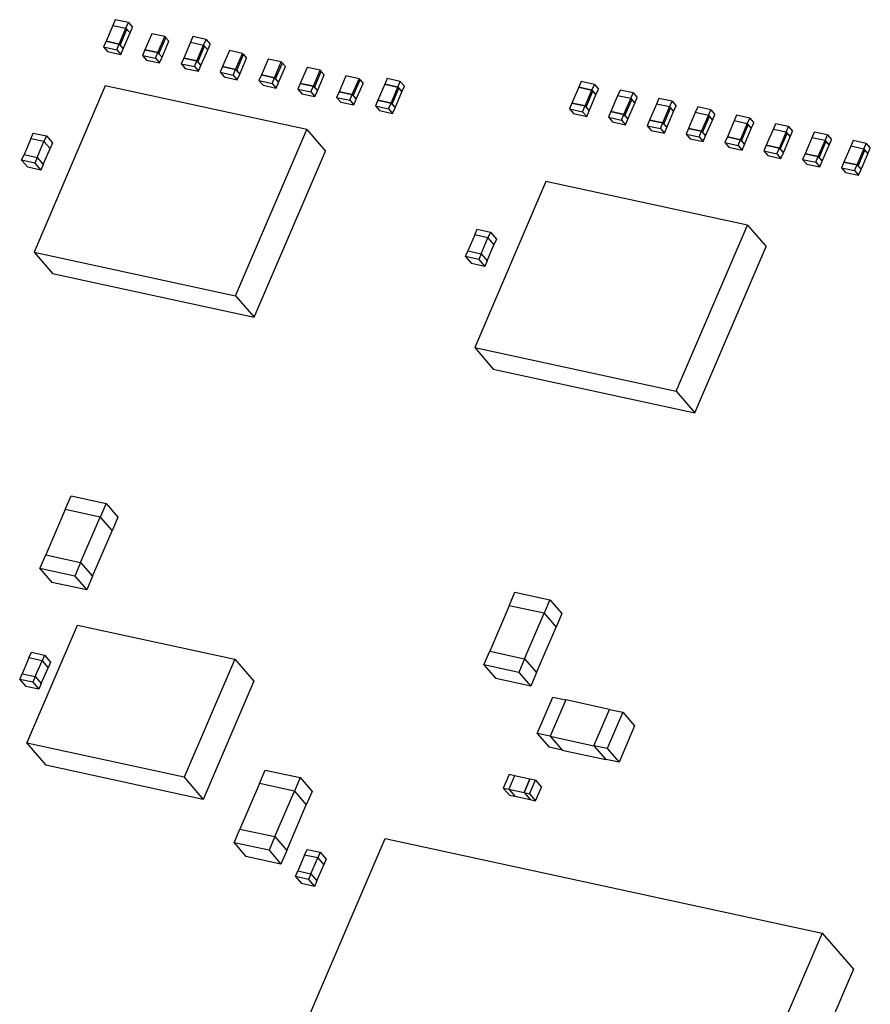
# Model space of a CAD drawing. Units: inches. Extents: x 0.2 to 10.8, y 0.2 to 8.2.
# Drawn here: x 3.5 to 3.7, y 2.2 to 2.4 of the extents above; entities that cross this region are included whole.
import ezdxf

# ---------------------------------------------------------------- set-up
doc = ezdxf.new("R2010")
doc.units = ezdxf.units.IN
doc.header["$MEASUREMENT"] = 0

msp = doc.modelspace()

# ---------------------------------------------------------------- linework, layer by layer
at = {"color": 7, "linetype": 'Continuous', "lineweight": 25}
for p, q in [((3.51243, 2.41857), (3.51181, 2.41713)), ((3.51574, 2.41785), (3.51243, 2.41857)), ((3.51181, 2.41713), (3.51009, 2.41312)), ((3.51181, 2.41713), (3.51512, 2.41641)), ((3.5134, 2.4124), (3.51512, 2.41641)), ((3.51366, 2.4121), (3.51538, 2.41612)), ((3.51512, 2.41641), (3.51574, 2.41785)), ((3.51512, 2.41641), (3.51615, 2.41524)), ((3.51512, 2.41641), (3.51538, 2.41612)), ((3.51538, 2.41612), (3.51615, 2.41524)), ((3.51574, 2.41785), (3.51676, 2.41667)), ((3.51615, 2.41524), (3.51676, 2.41667)), ((3.51442, 2.41122), (3.51615, 2.41524)), ((3.52163, 2.41501), (3.51991, 2.41099)), ((3.52494, 2.41429), (3.52163, 2.41501)), ((3.52322, 2.41027), (3.52494, 2.41429)), ((3.52347, 2.40998), (3.5252, 2.41399)), ((3.52494, 2.41429), (3.5252, 2.41399)), ((3.5252, 2.41399), (3.52596, 2.41311)), ((3.53206, 2.41431), (3.53145, 2.41288)), ((3.53537, 2.4136), (3.53206, 2.41431)), ((3.53476, 2.41216), (3.53537, 2.4136)), ((3.53537, 2.4136), (3.53639, 2.41242)), ((3.51009, 2.41312), (3.50947, 2.41168)), ((3.50947, 2.41168), (3.51279, 2.41096)), ((3.50947, 2.41168), (3.51049, 2.4105)), ((3.5134, 2.4124), (3.51009, 2.41312)), ((3.51009, 2.41312), (3.5134, 2.4124)), ((3.51279, 2.41096), (3.5134, 2.4124)), ((3.51279, 2.41096), (3.51381, 2.40978)), ((3.5134, 2.4124), (3.51442, 2.41122)), ((3.5134, 2.4124), (3.51366, 2.4121)), ((3.51366, 2.4121), (3.51442, 2.41122)), ((3.51381, 2.40978), (3.51442, 2.41122)), ((3.51991, 2.41099), (3.51929, 2.40955)), ((3.52322, 2.41027), (3.51991, 2.41099)), ((3.51991, 2.41099), (3.52322, 2.41027)), ((3.52424, 2.40909), (3.52596, 2.41311)), ((3.53145, 2.41288), (3.52972, 2.40886)), ((3.53145, 2.41288), (3.53476, 2.41216)), ((3.53303, 2.40814), (3.53476, 2.41216)), ((3.53329, 2.40785), (3.53501, 2.41187)), ((3.53406, 2.40696), (3.53578, 2.41098)), ((3.53476, 2.41216), (3.53578, 2.41098)), ((3.53476, 2.41216), (3.53501, 2.41187)), ((3.53501, 2.41187), (3.53578, 2.41098)), ((3.53578, 2.41098), (3.53639, 2.41242)), ((3.51049, 2.4105), (3.51381, 2.40978)), ((3.51929, 2.40955), (3.5226, 2.40884)), ((3.51929, 2.40955), (3.52031, 2.40837)), ((3.52031, 2.40837), (3.52362, 2.40766)), ((3.5226, 2.40884), (3.52322, 2.41027)), ((3.5226, 2.40884), (3.52362, 2.40766)), ((3.52322, 2.41027), (3.52424, 2.40909)), ((3.52322, 2.41027), (3.52347, 2.40998)), ((3.52347, 2.40998), (3.52424, 2.40909)), ((3.52362, 2.40766), (3.52424, 2.40909)), ((3.52972, 2.40886), (3.52911, 2.40743)), ((3.53304, 2.40814), (3.52972, 2.40886)), ((3.52972, 2.40886), (3.53303, 2.40814)), ((3.54126, 2.41075), (3.53954, 2.40673)), ((3.54457, 2.41003), (3.54126, 2.41075)), ((3.54285, 2.40602), (3.54457, 2.41003)), ((3.54311, 2.40572), (3.54483, 2.40974)), ((3.54387, 2.40484), (3.5456, 2.40885)), ((3.54457, 2.41003), (3.54483, 2.40974)), ((3.54483, 2.40974), (3.5456, 2.40885)), ((3.55108, 2.40862), (3.54936, 2.40461)), ((3.55439, 2.40791), (3.55108, 2.40862)), ((3.52911, 2.40743), (3.53242, 2.40671)), ((3.52911, 2.40743), (3.53013, 2.40625)), ((3.53013, 2.40625), (3.53344, 2.40553)), ((3.53242, 2.40671), (3.53304, 2.40814)), ((3.53242, 2.40671), (3.53344, 2.40553)), ((3.53303, 2.40814), (3.53329, 2.40785)), ((3.53304, 2.40814), (3.53406, 2.40696)), ((3.53329, 2.40785), (3.53406, 2.40696)), ((3.53344, 2.40553), (3.53406, 2.40696)), ((3.53954, 2.40673), (3.53892, 2.4053)), ((3.54285, 2.40602), (3.53954, 2.40673)), ((3.53954, 2.40673), (3.54285, 2.40602)), ((3.54224, 2.40458), (3.54285, 2.40602)), ((3.54285, 2.40602), (3.54387, 2.40484)), ((3.54285, 2.40602), (3.54311, 2.40572)), ((3.55267, 2.40389), (3.55439, 2.40791)), ((3.55292, 2.40359), (3.55465, 2.40761)), ((3.55369, 2.40271), (3.55541, 2.40673)), ((3.55439, 2.40791), (3.55465, 2.40761)), ((3.55465, 2.40761), (3.55541, 2.40673)), ((3.5609, 2.4065), (3.55917, 2.40248)), ((3.56421, 2.40578), (3.5609, 2.4065)), ((3.53892, 2.4053), (3.54224, 2.40458)), ((3.53892, 2.4053), (3.53994, 2.40412)), ((3.53994, 2.40412), (3.54326, 2.4034)), ((3.54224, 2.40458), (3.54326, 2.4034)), ((3.54311, 2.40572), (3.54387, 2.40484)), ((3.54326, 2.4034), (3.54387, 2.40484)), ((3.54936, 2.40461), (3.54874, 2.40317)), ((3.54936, 2.40461), (3.55267, 2.40389)), ((3.55267, 2.40389), (3.54936, 2.40461)), ((3.55205, 2.40245), (3.55267, 2.40389)), ((3.55267, 2.40389), (3.55292, 2.40359)), ((3.55267, 2.40389), (3.55369, 2.40271)), ((3.55292, 2.40359), (3.55369, 2.40271)), ((3.56248, 2.40176), (3.56421, 2.40578)), ((3.56274, 2.40147), (3.56446, 2.40548)), ((3.56351, 2.40058), (3.56523, 2.4046)), ((3.56421, 2.40578), (3.56446, 2.40548)), ((3.56446, 2.40548), (3.56523, 2.4046)), ((3.57071, 2.40437), (3.56899, 2.40035)), ((3.57403, 2.40365), (3.57071, 2.40437)), ((3.5723, 2.39963), (3.57403, 2.40365)), ((3.57256, 2.39934), (3.57428, 2.40336)), ((3.57403, 2.40365), (3.57428, 2.40336)), ((3.57428, 2.40336), (3.57505, 2.40247)), ((3.58115, 2.40368), (3.58053, 2.40224)), ((3.58446, 2.40296), (3.58115, 2.40368)), ((3.50991, 2.40183), (3.4919, 2.35985)), ((3.56082, 2.3908), (3.50991, 2.40183)), ((3.54874, 2.40317), (3.55205, 2.40245)), ((3.54874, 2.40317), (3.54976, 2.40199)), ((3.54976, 2.40199), (3.55307, 2.40127)), ((3.55205, 2.40245), (3.55307, 2.40127)), ((3.55307, 2.40127), (3.55369, 2.40271)), ((3.55917, 2.40248), (3.55856, 2.40104)), ((3.55856, 2.40104), (3.56187, 2.40033)), ((3.55856, 2.40104), (3.55958, 2.39987)), ((3.55917, 2.40248), (3.56248, 2.40176)), ((3.56249, 2.40176), (3.55917, 2.40248)), ((3.56187, 2.40033), (3.56249, 2.40176)), ((3.56248, 2.40176), (3.56274, 2.40147)), ((3.56249, 2.40176), (3.56351, 2.40058)), ((3.56274, 2.40147), (3.56351, 2.40058)), ((3.57332, 2.39845), (3.57505, 2.40247)), ((3.58053, 2.40224), (3.57881, 2.39822)), ((3.58384, 2.40152), (3.58053, 2.40224)), ((3.58053, 2.40224), (3.58384, 2.40152)), ((3.58212, 2.39751), (3.58384, 2.40152)), ((3.58237, 2.39721), (3.5841, 2.40123)), ((3.58384, 2.40152), (3.58446, 2.40296)), ((3.58384, 2.40152), (3.5841, 2.40123)), ((3.58384, 2.40152), (3.58486, 2.40034)), ((3.5841, 2.40123), (3.58486, 2.40034)), ((3.58446, 2.40296), (3.58548, 2.40178)), ((3.58486, 2.40034), (3.58548, 2.40178)), ((3.62956, 2.40149), (3.62784, 2.39748)), ((3.63018, 2.40293), (3.62956, 2.40149)), ((3.63288, 2.40078), (3.62956, 2.40149)), ((3.62956, 2.40149), (3.63288, 2.40078)), ((3.63349, 2.40221), (3.63018, 2.40293)), ((3.63288, 2.40078), (3.63349, 2.40221)), ((3.63349, 2.40221), (3.63451, 2.40103)), ((3.6339, 2.3996), (3.63451, 2.40103)), ((3.55958, 2.39987), (3.56289, 2.39915)), ((3.56187, 2.40033), (3.56289, 2.39915)), ((3.56289, 2.39915), (3.56351, 2.40058)), ((3.56899, 2.40035), (3.56837, 2.39892)), ((3.56837, 2.39892), (3.57169, 2.3982)), ((3.56837, 2.39892), (3.56939, 2.39774)), ((3.56899, 2.40035), (3.5723, 2.39963)), ((3.5723, 2.39963), (3.56899, 2.40035)), ((3.57169, 2.3982), (3.5723, 2.39963)), ((3.5723, 2.39963), (3.57256, 2.39934)), ((3.5723, 2.39963), (3.57332, 2.39846)), ((3.57256, 2.39934), (3.57332, 2.39845)), ((3.57271, 2.39702), (3.57332, 2.39846)), ((3.58314, 2.39633), (3.58486, 2.40034)), ((3.63115, 2.39676), (3.63288, 2.40078)), ((3.63141, 2.39646), (3.63313, 2.40048)), ((3.63217, 2.39558), (3.6339, 2.3996)), ((3.63288, 2.40078), (3.63313, 2.40048)), ((3.63288, 2.40078), (3.6339, 2.3996)), ((3.63313, 2.40048), (3.6339, 2.3996)), ((3.63938, 2.39937), (3.63766, 2.39535)), ((3.64, 2.4008), (3.63938, 2.39937)), ((3.64269, 2.39865), (3.63938, 2.39937)), ((3.64331, 2.40008), (3.64, 2.4008)), ((3.64097, 2.39463), (3.64269, 2.39865)), ((3.64122, 2.39434), (3.64295, 2.39835)), ((3.64269, 2.39865), (3.64331, 2.40008)), ((3.64269, 2.39865), (3.64295, 2.39835)), ((3.64269, 2.39865), (3.64371, 2.39747)), ((3.64295, 2.39835), (3.64371, 2.39747)), ((3.64331, 2.40008), (3.64433, 2.3989)), ((3.64371, 2.39747), (3.64433, 2.3989)), ((3.64981, 2.39867), (3.6492, 2.39724)), ((3.65313, 2.39796), (3.64981, 2.39867)), ((3.56939, 2.39774), (3.57271, 2.39702)), ((3.57169, 2.3982), (3.57271, 2.39702)), ((3.57881, 2.39823), (3.57819, 2.39679)), ((3.57819, 2.39679), (3.5815, 2.39607)), ((3.57819, 2.39679), (3.57921, 2.39561)), ((3.58212, 2.39751), (3.57881, 2.39823)), ((3.57881, 2.39822), (3.58212, 2.39751)), ((3.5815, 2.39607), (3.58212, 2.39751)), ((3.5815, 2.39607), (3.58252, 2.39489)), ((3.58212, 2.39751), (3.58237, 2.39721)), ((3.58212, 2.39751), (3.58314, 2.39633)), ((3.58237, 2.39721), (3.58314, 2.39633)), ((3.58252, 2.39489), (3.58314, 2.39633)), ((3.62784, 2.39748), (3.62722, 2.39604)), ((3.62722, 2.39604), (3.63054, 2.39532)), ((3.62722, 2.39604), (3.62824, 2.39486)), ((3.62784, 2.39748), (3.63115, 2.39676)), ((3.63115, 2.39676), (3.62784, 2.39748)), ((3.63054, 2.39532), (3.63115, 2.39676)), ((3.63115, 2.39676), (3.63141, 2.39646)), ((3.63115, 2.39676), (3.63217, 2.39558)), ((3.63141, 2.39646), (3.63217, 2.39558)), ((3.64199, 2.39345), (3.64371, 2.39747)), ((3.6492, 2.39724), (3.64747, 2.39322)), ((3.65251, 2.39652), (3.6492, 2.39724)), ((3.65079, 2.3925), (3.65251, 2.39652)), ((3.65104, 2.39221), (3.65276, 2.39623)), ((3.65251, 2.39652), (3.65313, 2.39796)), ((3.65251, 2.39652), (3.65276, 2.39623)), ((3.65251, 2.39652), (3.65353, 2.39534)), ((3.65276, 2.39623), (3.65353, 2.39534)), ((3.65313, 2.39796), (3.65415, 2.39678)), ((3.65353, 2.39534), (3.65415, 2.39678)), ((3.65963, 2.39655), (3.65901, 2.39511)), ((3.66294, 2.39583), (3.65963, 2.39655)), ((3.57921, 2.39561), (3.58252, 2.39489)), ((3.62824, 2.39486), (3.63156, 2.39414)), ((3.63054, 2.39532), (3.63156, 2.39414)), ((3.63156, 2.39414), (3.63217, 2.39558)), ((3.63766, 2.39535), (3.63704, 2.39391)), ((3.63704, 2.39391), (3.64035, 2.3932)), ((3.63704, 2.39391), (3.63806, 2.39274)), ((3.63766, 2.39535), (3.64097, 2.39463)), ((3.64097, 2.39463), (3.63766, 2.39535)), ((3.64035, 2.3932), (3.64097, 2.39463)), ((3.64097, 2.39463), (3.64122, 2.39434)), ((3.64097, 2.39463), (3.64199, 2.39345)), ((3.64122, 2.39434), (3.64199, 2.39345)), ((3.64137, 2.39202), (3.64199, 2.39345)), ((3.65181, 2.39132), (3.65353, 2.39534)), ((3.65901, 2.39511), (3.65729, 2.39109)), ((3.66233, 2.39439), (3.65901, 2.39511)), ((3.6606, 2.39038), (3.66233, 2.39439)), ((3.66086, 2.39008), (3.66258, 2.3941)), ((3.66233, 2.39439), (3.66294, 2.39583)), ((3.66233, 2.39439), (3.66258, 2.3941)), ((3.66233, 2.39439), (3.66335, 2.39321)), ((3.66258, 2.3941), (3.66335, 2.39321)), ((3.66294, 2.39583), (3.66396, 2.39465)), ((3.66335, 2.39321), (3.66396, 2.39465)), ((3.66945, 2.39442), (3.66883, 2.39298)), ((3.67276, 2.3937), (3.66945, 2.39442)), ((3.67214, 2.39227), (3.67276, 2.3937)), ((3.67276, 2.3937), (3.67378, 2.39252)), ((3.63806, 2.39274), (3.64137, 2.39202)), ((3.64035, 2.3932), (3.64137, 2.39202)), ((3.64747, 2.39322), (3.64686, 2.39179)), ((3.64686, 2.39179), (3.65017, 2.39107)), ((3.64686, 2.39179), (3.64788, 2.39061)), ((3.64747, 2.39322), (3.65079, 2.3925)), ((3.65079, 2.39251), (3.64747, 2.39322)), ((3.65017, 2.39107), (3.65079, 2.39251)), ((3.65017, 2.39107), (3.65119, 2.38989)), ((3.65079, 2.39251), (3.65181, 2.39133)), ((3.65079, 2.3925), (3.65104, 2.39221)), ((3.65104, 2.39221), (3.65181, 2.39132)), ((3.65119, 2.38989), (3.65181, 2.39133)), ((3.65729, 2.3911), (3.65667, 2.38966)), ((3.6606, 2.39038), (3.65729, 2.3911)), ((3.65729, 2.39109), (3.6606, 2.39038)), ((3.66162, 2.3892), (3.66335, 2.39321)), ((3.66883, 2.39298), (3.66711, 2.38897)), ((3.67214, 2.39227), (3.66883, 2.39298)), ((3.67042, 2.38825), (3.67214, 2.39227)), ((3.67067, 2.38795), (3.6724, 2.39197)), ((3.67144, 2.38707), (3.67316, 2.39109)), ((3.67214, 2.39227), (3.6724, 2.39197)), ((3.67214, 2.39227), (3.67316, 2.39109)), ((3.6724, 2.39197), (3.67316, 2.39109)), ((3.67316, 2.39109), (3.67378, 2.39252)), ((3.67926, 2.39229), (3.67865, 2.39086)), ((3.68258, 2.39158), (3.67926, 2.39229)), ((3.68196, 2.39014), (3.68258, 2.39158)), ((3.68258, 2.39158), (3.6836, 2.3904)), ((3.4911, 2.38849), (3.48937, 2.38447)), ((3.4911, 2.38849), (3.49171, 2.38992)), ((3.49441, 2.38777), (3.4911, 2.38849)), ((3.49441, 2.38777), (3.4911, 2.38849)), ((3.4911, 2.38849), (3.4911, 2.38849)), ((3.49171, 2.38992), (3.49502, 2.3892)), ((3.49502, 2.3892), (3.49441, 2.38777)), ((3.49502, 2.3892), (3.49655, 2.38743)), ((3.54281, 2.34882), (3.56082, 2.3908)), ((3.56082, 2.3908), (3.56552, 2.38537)), ((3.64788, 2.39061), (3.65119, 2.38989)), ((3.65667, 2.38966), (3.65999, 2.38894)), ((3.65667, 2.38966), (3.65769, 2.38848)), ((3.65769, 2.38848), (3.66101, 2.38776)), ((3.65999, 2.38894), (3.6606, 2.39038)), ((3.65999, 2.38894), (3.66101, 2.38776)), ((3.6606, 2.39038), (3.66086, 2.39008)), ((3.6606, 2.39038), (3.66162, 2.3892)), ((3.66086, 2.39008), (3.66162, 2.3892)), ((3.66101, 2.38776), (3.66162, 2.3892)), ((3.66711, 2.38897), (3.66649, 2.38753)), ((3.66711, 2.38897), (3.67042, 2.38825)), ((3.67042, 2.38825), (3.66711, 2.38897)), ((3.67865, 2.39086), (3.67692, 2.38684)), ((3.68196, 2.39014), (3.67865, 2.39086)), ((3.68024, 2.38612), (3.68196, 2.39014)), ((3.68049, 2.38583), (3.68221, 2.38984)), ((3.68126, 2.38494), (3.68298, 2.38896)), ((3.68196, 2.39014), (3.68221, 2.38984)), ((3.68196, 2.39014), (3.68298, 2.38896)), ((3.68221, 2.38984), (3.68298, 2.38896)), ((3.68298, 2.38896), (3.6836, 2.3904)), ((3.68846, 2.38873), (3.68674, 2.38471)), ((3.68908, 2.39017), (3.68846, 2.38873)), ((3.69178, 2.38801), (3.68846, 2.38873)), ((3.69239, 2.38945), (3.68908, 2.39017)), ((3.69178, 2.38801), (3.69239, 2.38945)), ((3.69239, 2.38945), (3.69341, 2.38827)), ((3.49268, 2.38375), (3.49441, 2.38777)), ((3.49422, 2.38198), (3.49594, 2.386)), ((3.49441, 2.38777), (3.49594, 2.386)), ((3.49441, 2.38777), (3.49594, 2.386)), ((3.49655, 2.38743), (3.49594, 2.386)), ((3.49594, 2.386), (3.49594, 2.386)), ((3.66649, 2.38753), (3.6698, 2.38682)), ((3.66649, 2.38753), (3.66751, 2.38635)), ((3.66751, 2.38635), (3.67082, 2.38564)), ((3.6698, 2.38682), (3.67042, 2.38825)), ((3.6698, 2.38682), (3.67082, 2.38564)), ((3.67042, 2.38825), (3.67067, 2.38795)), ((3.67042, 2.38825), (3.67144, 2.38707)), ((3.67067, 2.38795), (3.67144, 2.38707)), ((3.67082, 2.38564), (3.67144, 2.38707)), ((3.67692, 2.38684), (3.67631, 2.38541)), ((3.67692, 2.38684), (3.68024, 2.38612)), ((3.68024, 2.38612), (3.67692, 2.38684)), ((3.67962, 2.38469), (3.68024, 2.38612)), ((3.68024, 2.38612), (3.68049, 2.38583)), ((3.68024, 2.38612), (3.68126, 2.38494)), ((3.69005, 2.384), (3.69178, 2.38801)), ((3.69031, 2.3837), (3.69203, 2.38772)), ((3.69107, 2.38282), (3.6928, 2.38683)), ((3.69178, 2.38801), (3.69203, 2.38772)), ((3.69178, 2.38801), (3.6928, 2.38683)), ((3.69203, 2.38772), (3.6928, 2.38683)), ((3.6928, 2.38683), (3.69341, 2.38827)), ((3.69828, 2.3866), (3.69656, 2.38259)), ((3.6989, 2.38804), (3.69828, 2.3866)), ((3.70159, 2.38589), (3.69828, 2.3866)), ((3.70221, 2.38732), (3.6989, 2.38804)), ((3.70159, 2.38589), (3.70221, 2.38732)), ((3.70221, 2.38732), (3.70323, 2.38614)), ((3.70261, 2.38471), (3.70323, 2.38614)), ((3.48876, 2.38304), (3.48937, 2.38447)), ((3.48937, 2.38447), (3.49268, 2.38375)), ((3.48937, 2.38447), (3.48937, 2.38447)), ((3.48937, 2.38447), (3.49268, 2.38375)), ((3.49268, 2.38375), (3.49207, 2.38232)), ((3.49268, 2.38375), (3.49422, 2.38198)), ((3.49268, 2.38375), (3.49422, 2.38198)), ((3.54751, 2.3434), (3.56552, 2.38537)), ((3.67631, 2.38541), (3.67962, 2.38469)), ((3.67631, 2.38541), (3.67733, 2.38423)), ((3.67733, 2.38423), (3.68064, 2.38351)), ((3.67962, 2.38469), (3.68064, 2.38351)), ((3.68049, 2.38583), (3.68126, 2.38494)), ((3.68064, 2.38351), (3.68126, 2.38494)), ((3.68674, 2.38471), (3.68612, 2.38328)), ((3.68674, 2.38471), (3.69005, 2.384)), ((3.69005, 2.384), (3.68674, 2.38471)), ((3.68944, 2.38256), (3.69005, 2.384)), ((3.69005, 2.384), (3.69031, 2.3837)), ((3.69005, 2.384), (3.69107, 2.38282)), ((3.69031, 2.3837), (3.69107, 2.38282)), ((3.69987, 2.38187), (3.70159, 2.38589)), ((3.70012, 2.38157), (3.70185, 2.38559)), ((3.70089, 2.38069), (3.70261, 2.38471)), ((3.70159, 2.38589), (3.70185, 2.38559)), ((3.70159, 2.38589), (3.70261, 2.38471)), ((3.70185, 2.38559), (3.70261, 2.38471)), ((3.49207, 2.38232), (3.48876, 2.38304)), ((3.48876, 2.38304), (3.49029, 2.38127)), ((3.4936, 2.38055), (3.49029, 2.38127)), ((3.49207, 2.38232), (3.4936, 2.38055)), ((3.49422, 2.38198), (3.4936, 2.38055)), ((3.68612, 2.38328), (3.68944, 2.38256)), ((3.68612, 2.38328), (3.68715, 2.3821)), ((3.68715, 2.3821), (3.69046, 2.38138)), ((3.68944, 2.38256), (3.69046, 2.38138)), ((3.69046, 2.38138), (3.69107, 2.38282)), ((3.69656, 2.38259), (3.69594, 2.38115)), ((3.69594, 2.38115), (3.69925, 2.38043)), ((3.69594, 2.38115), (3.69696, 2.37997)), ((3.69656, 2.38259), (3.69987, 2.38187)), ((3.69987, 2.38187), (3.69656, 2.38259)), ((3.69925, 2.38043), (3.69987, 2.38187)), ((3.69987, 2.38187), (3.70012, 2.38157)), ((3.69987, 2.38187), (3.70089, 2.38069)), ((3.70012, 2.38157), (3.70089, 2.38069)), ((3.69696, 2.37997), (3.70027, 2.37925)), ((3.69925, 2.38043), (3.70027, 2.37925)), ((3.70027, 2.37925), (3.70089, 2.38069)), ((3.62126, 2.3777), (3.60325, 2.33572)), ((3.67217, 2.36667), (3.62126, 2.3777)), ((3.65416, 2.32469), (3.67217, 2.36667)), ((3.67217, 2.36667), (3.67687, 2.36125)), ((3.60329, 2.36417), (3.60156, 2.36016)), ((3.60329, 2.36418), (3.6039, 2.36561)), ((3.6066, 2.36346), (3.60329, 2.36418)), ((3.60329, 2.36418), (3.60329, 2.36417)), ((3.6066, 2.36346), (3.60329, 2.36417)), ((3.6039, 2.36561), (3.60721, 2.36489)), ((3.60721, 2.36489), (3.6066, 2.36346)), ((3.60721, 2.36489), (3.60875, 2.36312)), ((3.60488, 2.35944), (3.6066, 2.36346)), ((3.60641, 2.35767), (3.60813, 2.36169)), ((3.6066, 2.36346), (3.60813, 2.36169)), ((3.6066, 2.36346), (3.60813, 2.36169)), ((3.60875, 2.36312), (3.60813, 2.36169)), ((3.60813, 2.36169), (3.60813, 2.36169)), ((3.65886, 2.31927), (3.67687, 2.36125)), ((3.4919, 2.35985), (3.54281, 2.34882)), ((3.4919, 2.35985), (3.49659, 2.35443)), ((3.60095, 2.35872), (3.60156, 2.36016)), ((3.60426, 2.35801), (3.60095, 2.35872)), ((3.60095, 2.35872), (3.60248, 2.35695)), ((3.60156, 2.36016), (3.60488, 2.35944)), ((3.60156, 2.36016), (3.60488, 2.35944)), ((3.60488, 2.35944), (3.60426, 2.35801)), ((3.60488, 2.35944), (3.60641, 2.35767)), ((3.60488, 2.35944), (3.60641, 2.35767)), ((3.60579, 2.35624), (3.60248, 2.35695)), ((3.60426, 2.35801), (3.60579, 2.35624)), ((3.60641, 2.35767), (3.60579, 2.35624)), ((3.49659, 2.35443), (3.54751, 2.3434)), ((3.54281, 2.34882), (3.54751, 2.3434)), ((3.60325, 2.33572), (3.65416, 2.32469)), ((3.60325, 2.33572), (3.60794, 2.3303)), ((3.60794, 2.3303), (3.65886, 2.31927)), ((3.65416, 2.32469), (3.65886, 2.31927)), ((3.49977, 2.29479), (3.50125, 2.29824)), ((3.50125, 2.29824), (3.51009, 2.29632)), ((3.49977, 2.29479), (3.49485, 2.28332)), ((3.50861, 2.29288), (3.49977, 2.29479)), ((3.50861, 2.29288), (3.49977, 2.29479)), ((3.51009, 2.29632), (3.50861, 2.29288)), ((3.51009, 2.29632), (3.5131, 2.29285)), ((3.50368, 2.2814), (3.50861, 2.29288)), ((3.50861, 2.29288), (3.51162, 2.2894)), ((3.50861, 2.29288), (3.51162, 2.2894)), ((3.5131, 2.29285), (3.51162, 2.2894)), ((3.50669, 2.27792), (3.51162, 2.2894)), ((3.49337, 2.27987), (3.49485, 2.28332)), ((3.49485, 2.28332), (3.50368, 2.2814)), ((3.49485, 2.28332), (3.50368, 2.2814)), ((3.49337, 2.27987), (3.49638, 2.2764)), ((3.50221, 2.27796), (3.49337, 2.27987)), ((3.50368, 2.2814), (3.50221, 2.27796)), ((3.50368, 2.2814), (3.5067, 2.27792)), ((3.50368, 2.2814), (3.50669, 2.27792)), ((3.50221, 2.27796), (3.50522, 2.27448)), ((3.5067, 2.27792), (3.50522, 2.27448)), ((3.50522, 2.27448), (3.49638, 2.2764)), ((3.61197, 2.27048), (3.61344, 2.27393)), ((3.61344, 2.27393), (3.62228, 2.27201)), ((3.62228, 2.27201), (3.6208, 2.26857)), ((3.62228, 2.27201), (3.62529, 2.26853)), ((3.61197, 2.27048), (3.60704, 2.25901)), ((3.6208, 2.26857), (3.61197, 2.27048)), ((3.6208, 2.26857), (3.61197, 2.27048)), ((3.61588, 2.25709), (3.6208, 2.26857)), ((3.6208, 2.26857), (3.62381, 2.26509)), ((3.6208, 2.26857), (3.62381, 2.26509)), ((3.62529, 2.26853), (3.62381, 2.26509)), ((3.49006, 2.23577), (3.50286, 2.26561)), ((3.50286, 2.26561), (3.54262, 2.257)), ((3.61889, 2.25361), (3.62381, 2.26509)), ((3.49061, 2.25732), (3.48889, 2.2533)), ((3.49061, 2.25732), (3.49123, 2.25875)), ((3.49392, 2.2566), (3.49061, 2.25732)), ((3.49123, 2.25875), (3.49454, 2.25803)), ((3.4922, 2.25258), (3.49392, 2.2566)), ((3.49454, 2.25803), (3.49392, 2.2566)), ((3.49392, 2.2566), (3.49546, 2.25483)), ((3.49392, 2.2566), (3.49546, 2.25483)), ((3.49454, 2.25803), (3.49607, 2.25626)), ((3.54262, 2.257), (3.52982, 2.22716)), ((3.54262, 2.257), (3.54747, 2.2514)), ((3.60556, 2.25556), (3.60704, 2.25901)), ((3.60704, 2.25901), (3.61588, 2.25709)), ((3.60704, 2.25901), (3.61588, 2.25709)), ((3.61588, 2.25709), (3.6144, 2.25365)), ((3.61588, 2.25709), (3.61889, 2.25361)), ((3.61588, 2.25709), (3.61889, 2.25361)), ((3.49373, 2.25081), (3.49546, 2.25483)), ((3.49607, 2.25626), (3.49546, 2.25483)), ((3.6144, 2.25365), (3.60556, 2.25556)), ((3.60556, 2.25556), (3.60857, 2.25208)), ((3.48827, 2.25187), (3.48889, 2.2533)), ((3.48827, 2.25187), (3.4898, 2.2501)), ((3.49159, 2.25115), (3.48827, 2.25187)), ((3.48889, 2.2533), (3.4922, 2.25258)), ((3.48889, 2.2533), (3.48889, 2.2533)), ((3.48889, 2.2533), (3.4922, 2.25258)), ((3.4922, 2.25258), (3.49159, 2.25115)), ((3.4922, 2.25258), (3.49373, 2.25081)), ((3.4922, 2.25258), (3.49373, 2.25081)), ((3.61741, 2.25017), (3.60857, 2.25208)), ((3.6144, 2.25365), (3.61741, 2.25017)), ((3.61889, 2.25361), (3.61741, 2.25017)), ((3.49312, 2.24938), (3.4898, 2.2501)), ((3.49159, 2.25115), (3.49312, 2.24938)), ((3.49373, 2.25081), (3.49312, 2.24938)), ((3.49373, 2.25081), (3.49373, 2.25081)), ((3.54747, 2.2514), (3.53466, 2.22156)), ((3.61905, 2.23822), (3.62299, 2.2474)), ((3.6263, 2.24669), (3.62236, 2.2375)), ((3.6263, 2.24669), (3.62236, 2.2375)), ((3.62299, 2.2474), (3.6263, 2.24669)), ((3.63734, 2.24429), (3.6263, 2.24669)), ((3.6334, 2.23511), (3.63734, 2.24429)), ((3.6334, 2.23511), (3.63734, 2.24429)), ((3.63734, 2.24429), (3.64065, 2.24358)), ((3.64065, 2.24358), (3.63672, 2.23439)), ((3.64065, 2.24358), (3.64367, 2.2401)), ((3.64367, 2.2401), (3.63973, 2.23092)), ((3.62236, 2.2375), (3.61905, 2.23822)), ((3.61905, 2.23822), (3.62206, 2.23474)), ((3.62236, 2.2375), (3.62537, 2.23403)), ((3.62236, 2.2375), (3.6334, 2.23511)), ((3.62236, 2.2375), (3.62236, 2.2375)), ((3.49006, 2.23577), (3.49491, 2.23017)), ((3.52982, 2.22716), (3.49006, 2.23577)), ((3.62537, 2.23403), (3.62206, 2.23474)), ((3.63672, 2.23439), (3.6334, 2.23511)), ((3.6334, 2.23511), (3.63641, 2.23163)), ((3.6334, 2.23511), (3.63641, 2.23163)), ((3.63672, 2.23439), (3.63973, 2.23092)), ((3.62537, 2.23403), (3.63641, 2.23163)), ((3.53466, 2.22156), (3.49491, 2.23017)), ((3.63973, 2.23092), (3.63641, 2.23163)), ((3.52982, 2.22716), (3.53466, 2.22156)), ((3.54884, 2.22553), (3.55032, 2.22898)), ((3.55032, 2.22898), (3.55916, 2.22706)), ((3.55916, 2.22706), (3.55768, 2.22362)), ((3.55916, 2.22706), (3.56217, 2.22358)), ((3.61196, 2.22784), (3.61048, 2.2244)), ((3.61334, 2.22754), (3.61186, 2.2241)), ((3.61334, 2.22754), (3.61196, 2.22784)), ((3.61721, 2.2267), (3.61334, 2.22754)), ((3.61573, 2.22326), (3.61721, 2.2267)), ((3.6172, 2.2267), (3.61573, 2.22326)), ((3.61859, 2.22641), (3.6172, 2.2267)), ((3.54884, 2.22553), (3.54392, 2.21406)), ((3.55768, 2.22362), (3.54884, 2.22553)), ((3.55768, 2.22362), (3.54884, 2.22553)), ((3.61048, 2.2244), (3.61186, 2.2241)), ((3.61048, 2.2244), (3.61201, 2.22263)), ((3.61711, 2.22296), (3.61859, 2.22641)), ((3.61859, 2.22641), (3.62012, 2.22464)), ((3.61864, 2.22119), (3.62012, 2.22464)), ((3.55275, 2.21214), (3.55768, 2.22362)), ((3.55768, 2.22362), (3.56069, 2.22014)), ((3.55768, 2.22362), (3.56069, 2.22014)), ((3.56217, 2.22358), (3.56069, 2.22014)), ((3.61186, 2.2241), (3.61573, 2.22326)), ((3.61186, 2.2241), (3.61339, 2.22233)), ((3.61201, 2.22263), (3.61339, 2.22233)), ((3.61339, 2.22233), (3.61726, 2.22149)), ((3.61573, 2.22326), (3.61726, 2.22149)), ((3.61573, 2.22326), (3.61711, 2.22296)), ((3.61573, 2.22326), (3.61726, 2.22149)), ((3.61711, 2.22296), (3.61864, 2.22119)), ((3.55577, 2.20866), (3.56069, 2.22014)), ((3.61726, 2.22149), (3.61864, 2.22119)), ((3.54244, 2.21061), (3.54392, 2.21406)), ((3.54392, 2.21406), (3.55275, 2.21214)), ((3.54392, 2.21406), (3.55275, 2.21214)), ((3.55275, 2.21214), (3.55128, 2.2087)), ((3.55275, 2.21214), (3.55577, 2.20866)), ((3.55275, 2.21214), (3.55577, 2.20866)), ((3.53138, 2.09693), (3.58062, 2.2117)), ((3.55128, 2.2087), (3.54244, 2.21061)), ((3.54244, 2.21061), (3.54545, 2.20713)), ((3.58062, 2.2117), (3.69104, 2.18778)), ((3.55429, 2.20522), (3.54545, 2.20713)), ((3.55128, 2.2087), (3.55429, 2.20522)), ((3.55577, 2.20866), (3.55429, 2.20522)), ((3.56028, 2.20749), (3.55856, 2.20347)), ((3.56028, 2.20749), (3.5609, 2.20892)), ((3.56359, 2.20677), (3.56028, 2.20749)), ((3.56359, 2.20677), (3.56028, 2.20749)), ((3.5609, 2.20892), (3.56421, 2.20821)), ((3.56421, 2.20821), (3.56359, 2.20677)), ((3.56421, 2.20821), (3.56574, 2.20644)), ((3.56187, 2.20275), (3.56359, 2.20677)), ((3.5634, 2.20099), (3.56512, 2.205)), ((3.56359, 2.20677), (3.56512, 2.205)), ((3.56574, 2.20644), (3.56512, 2.205)), ((3.55794, 2.20204), (3.55856, 2.20347)), ((3.56126, 2.20132), (3.55794, 2.20204)), ((3.55794, 2.20204), (3.55947, 2.20027)), ((3.55856, 2.20347), (3.56187, 2.20275)), ((3.55856, 2.20347), (3.55856, 2.20347)), ((3.55856, 2.20347), (3.56187, 2.20275)), ((3.56187, 2.20275), (3.56126, 2.20132)), ((3.56187, 2.20275), (3.5634, 2.20099)), ((3.56187, 2.20275), (3.5634, 2.20098)), ((3.56279, 2.19955), (3.55947, 2.20027)), ((3.56126, 2.20132), (3.56279, 2.19955)), ((3.5634, 2.20098), (3.56279, 2.19955)), ((3.5634, 2.20099), (3.5634, 2.20099)), ((3.69104, 2.18778), (3.6418, 2.073)), ((3.69104, 2.18778), (3.69895, 2.17864)), ((3.69895, 2.17864), (3.64971, 2.06386))]:
    msp.add_line(p, q, dxfattribs=at)

doc.saveas('drawing.dxf')
